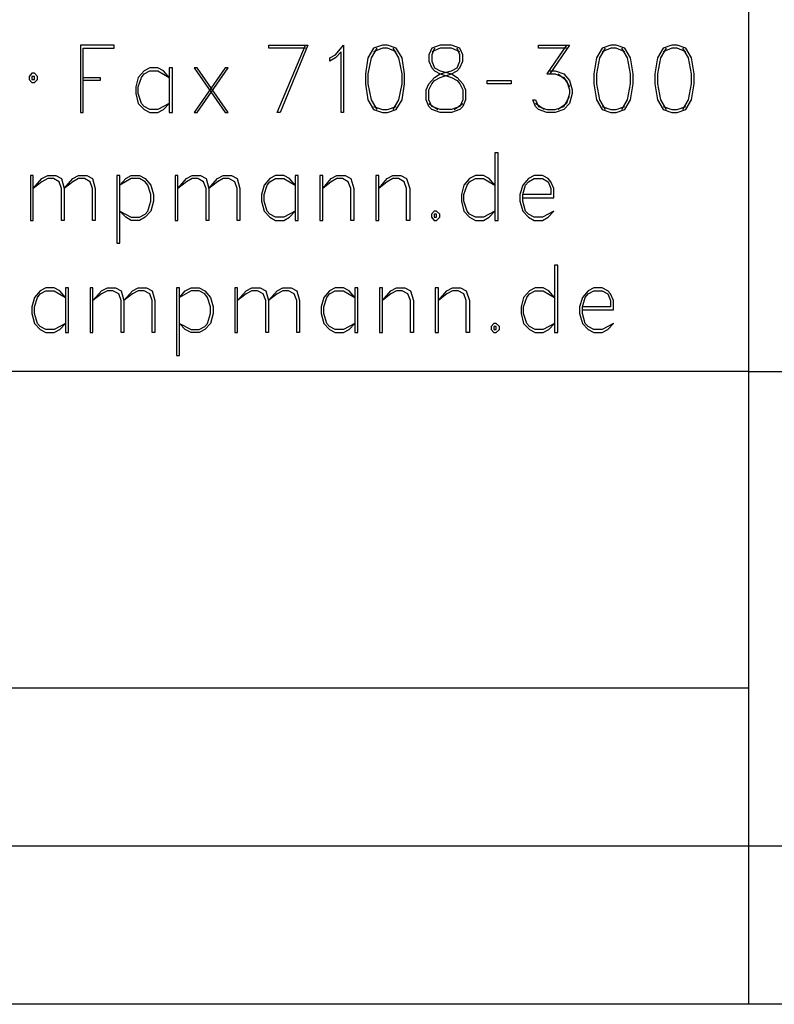
# Model space of a CAD drawing. Units: millimetres. Extents: x 11730 to 17400, y -10537 to -6810.
# Drawn here: x 15824 to 16076, y -10461 to -10132 of the extents above; entities that cross this region are included whole.
import ezdxf

# ---------------------------------------------------------------- set-up
doc = ezdxf.new("R2010")
doc.units = ezdxf.units.MM
for name, color, linetype in [('1', 7, 'Continuous'), ('102', 7, 'Continuous'), ('500', 7, 'Continuous')]:
    doc.layers.add(name, color=color, linetype=linetype)

# ---------------------------------------------------------------- blocks, each defined once
blk = doc.blocks.new('Kopf', base_point=(1363.997, -930.393))
at = {"layer": '1', "color": 7, "linetype": 'Continuous'}
for p, q in [((1285.378, -836.85), (1285.378, -781.85)), ((1285.378, -819.927), (1241.998, -819.927)), ((1371.858, -836.85), (1186.858, -836.85))]:
    blk.add_line(p, q, dxfattribs=at)
at = {"layer": '1', "color": 2, "linetype": 'Continuous'}
for p, q in [((1186.858, -828.389), (1285.378, -828.389)), ((1371.858, -832.619), (1186.858, -832.619))]:
    blk.add_line(p, q, dxfattribs=at)
at = {"layer": '102', "color": 2, "linetype": 'Continuous'}
for p, q in [((1268.408, -811.197), (1267.511, -811.197)), ((1267.511, -811.197), (1267.511, -813.006)), ((1268.408, -811.28), (1268.408, -811.197)), ((1272.543, -811.28), (1272.543, -811.197)), ((1272.543, -811.197), (1273.592, -811.197)), ((1272.764, -813.006), (1273.523, -811.197)), ((1273.592, -811.197), (1272.847, -813.006)), ((1274.324, -811.459), (1274.545, -811.197)), ((1274.545, -811.197), (1274.545, -813.006)), ((1275.58, -811.197), (1275.346, -811.28)), ((1275.718, -811.197), (1275.58, -811.197)), ((1275.953, -811.28), (1275.718, -811.197)), ((1277.127, -811.197), (1276.906, -811.28)), ((1277.43, -811.197), (1277.127, -811.197)), ((1277.651, -811.28), (1277.43, -811.197)), ((1279.757, -811.28), (1279.757, -811.197)), ((1279.757, -811.197), (1280.585, -811.197)), ((1280.502, -811.197), (1279.977, -811.97)), ((1280.585, -811.197), (1280.06, -811.97)), ((1281.689, -811.197), (1281.455, -811.28)), ((1281.827, -811.197), (1281.689, -811.197)), ((1282.062, -811.28), (1281.827, -811.197)), ((1283.318, -811.197), (1283.084, -811.28)), ((1283.456, -811.197), (1283.318, -811.197)), ((1283.691, -811.28), (1283.456, -811.197)), ((1267.58, -813.006), (1267.58, -811.28)), ((1267.58, -811.28), (1268.408, -811.28)), ((1273.523, -811.28), (1272.543, -811.28)), ((1274.172, -811.542), (1274.324, -811.459)), ((1274.476, -811.377), (1274.324, -811.542)), ((1274.476, -813.006), (1274.476, -811.377)), ((1275.346, -811.28), (1275.194, -811.542)), ((1275.428, -811.28), (1275.277, -811.542)), ((1275.58, -811.28), (1275.346, -811.377)), ((1275.718, -811.28), (1275.58, -811.28)), ((1275.953, -811.377), (1275.718, -811.28)), ((1276.022, -811.542), (1275.87, -811.28)), ((1276.105, -811.542), (1275.953, -811.28)), ((1276.906, -811.28), (1276.823, -811.459)), ((1276.823, -811.459), (1276.823, -811.625)), ((1276.975, -811.28), (1276.906, -811.459)), ((1277.127, -811.28), (1276.906, -811.377)), ((1276.906, -811.459), (1276.906, -811.625)), ((1277.43, -811.28), (1277.127, -811.28)), ((1277.651, -811.377), (1277.43, -811.28)), ((1277.651, -811.459), (1277.582, -811.28)), ((1277.734, -811.459), (1277.651, -811.28)), ((1277.651, -811.625), (1277.651, -811.459)), ((1277.734, -811.625), (1277.734, -811.459)), ((1280.502, -811.28), (1279.757, -811.28)), ((1281.455, -811.28), (1281.303, -811.542)), ((1281.537, -811.28), (1281.386, -811.542)), ((1281.689, -811.28), (1281.455, -811.377)), ((1281.827, -811.28), (1281.689, -811.28)), ((1282.062, -811.377), (1281.827, -811.28)), ((1282.131, -811.542), (1281.979, -811.28)), ((1282.214, -811.542), (1282.062, -811.28)), ((1283.084, -811.28), (1282.932, -811.542)), ((1283.167, -811.28), (1283.015, -811.542)), ((1283.318, -811.28), (1283.084, -811.377)), ((1283.456, -811.28), (1283.318, -811.28)), ((1283.691, -811.377), (1283.456, -811.28)), ((1283.76, -811.542), (1283.608, -811.28)), ((1283.843, -811.542), (1283.691, -811.28)), ((1274.324, -811.542), (1274.172, -811.625)), ((1274.172, -811.625), (1274.172, -811.542)), ((1275.194, -811.542), (1275.125, -811.97)), ((1275.277, -811.542), (1275.194, -811.97)), ((1276.105, -811.97), (1276.022, -811.542)), ((1276.174, -811.97), (1276.105, -811.542)), ((1276.823, -811.625), (1276.906, -811.805)), ((1276.906, -811.625), (1276.975, -811.805)), ((1277.582, -811.805), (1277.651, -811.625)), ((1277.651, -811.805), (1277.734, -811.625)), ((1281.303, -811.542), (1281.234, -811.97)), ((1281.386, -811.542), (1281.303, -811.97)), ((1282.214, -811.97), (1282.131, -811.542)), ((1282.283, -811.97), (1282.214, -811.542)), ((1282.932, -811.542), (1282.863, -811.97)), ((1283.015, -811.542), (1282.932, -811.97)), ((1283.843, -811.97), (1283.76, -811.542)), ((1283.912, -811.97), (1283.843, -811.542)), ((1266.21, -811.952), (1266.141, -812.035)), ((1266.279, -811.952), (1266.21, -811.952)), ((1266.361, -812.035), (1266.279, -811.952)), ((1269.209, -811.887), (1269.057, -812.067)), ((1269.14, -812.067), (1269.209, -811.97)), ((1269.361, -811.805), (1269.209, -811.887)), ((1269.209, -811.97), (1269.361, -811.887)), ((1269.582, -811.805), (1269.361, -811.805)), ((1269.361, -811.887), (1269.582, -811.887)), ((1269.734, -811.887), (1269.582, -811.805)), ((1269.582, -811.887), (1269.885, -812.067)), ((1269.885, -812.067), (1269.734, -811.887)), ((1269.968, -811.805), (1269.885, -811.805)), ((1269.885, -811.805), (1269.885, -813.006)), ((1269.968, -813.006), (1269.968, -811.805)), ((1270.631, -811.805), (1270.548, -811.805)), ((1270.548, -811.805), (1271.376, -813.006)), ((1271.376, -811.805), (1270.548, -813.006)), ((1271.459, -813.006), (1270.631, -811.805)), ((1270.631, -813.006), (1271.459, -811.805)), ((1271.459, -811.805), (1271.376, -811.805)), ((1275.125, -811.97), (1275.125, -812.233)), ((1275.194, -811.97), (1275.194, -812.233)), ((1276.105, -812.233), (1276.105, -811.97)), ((1276.174, -812.233), (1276.174, -811.97)), ((1276.906, -811.805), (1276.975, -811.887)), ((1276.975, -811.805), (1277.127, -811.887)), ((1276.975, -811.887), (1277.127, -811.97)), ((1276.975, -812.067), (1277.127, -811.97)), ((1277.127, -811.887), (1277.43, -811.97)), ((1277.127, -811.97), (1277.43, -811.887)), ((1277.127, -811.97), (1277.43, -812.067)), ((1277.127, -812.067), (1277.43, -811.97)), ((1277.43, -811.887), (1277.582, -811.805)), ((1277.43, -811.97), (1277.582, -811.887)), ((1277.43, -811.97), (1277.582, -812.067)), ((1277.582, -811.887), (1277.651, -811.805)), ((1279.977, -811.97), (1280.198, -811.97)), ((1280.06, -811.887), (1280.198, -811.887)), ((1280.198, -811.887), (1280.433, -811.97)), ((1280.198, -811.97), (1280.433, -812.067)), ((1280.281, -811.97), (1280.502, -812.15)), ((1280.433, -811.97), (1280.585, -812.15)), ((1281.234, -811.97), (1281.234, -812.233)), ((1281.303, -811.97), (1281.303, -812.233)), ((1282.214, -812.233), (1282.214, -811.97)), ((1282.283, -812.233), (1282.283, -811.97)), ((1282.863, -811.97), (1282.863, -812.233)), ((1282.932, -811.97), (1282.932, -812.233)), ((1283.843, -812.233), (1283.843, -811.97)), ((1283.912, -812.233), (1283.912, -811.97)), ((1266.141, -812.035), (1266.141, -812.118)), ((1266.141, -812.118), (1266.21, -812.201)), ((1266.21, -812.035), (1266.21, -812.118)), ((1266.279, -812.035), (1266.21, -812.035)), ((1266.21, -812.118), (1266.279, -812.118)), ((1266.21, -812.201), (1266.279, -812.201)), ((1266.279, -812.118), (1266.279, -812.035)), ((1266.279, -812.201), (1266.361, -812.118)), ((1266.361, -812.118), (1266.361, -812.035)), ((1267.58, -812.067), (1268.035, -812.067)), ((1268.035, -812.15), (1267.58, -812.15)), ((1268.035, -812.067), (1268.035, -812.15)), ((1269.057, -812.067), (1268.988, -812.315)), ((1269.057, -812.315), (1269.14, -812.067)), ((1275.125, -812.233), (1275.194, -812.661)), ((1275.194, -812.233), (1275.277, -812.661)), ((1276.022, -812.661), (1276.105, -812.233)), ((1276.105, -812.661), (1276.174, -812.233)), ((1276.754, -812.398), (1276.823, -812.233)), ((1276.823, -812.233), (1276.975, -812.067)), ((1276.823, -812.398), (1276.906, -812.233)), ((1276.906, -812.233), (1276.975, -812.15)), ((1276.975, -812.15), (1277.127, -812.067)), ((1277.43, -812.067), (1277.582, -812.15)), ((1277.582, -812.067), (1277.734, -812.233)), ((1277.582, -812.15), (1277.651, -812.233)), ((1277.651, -812.233), (1277.734, -812.398)), ((1277.734, -812.233), (1277.803, -812.398)), ((1278.383, -812.233), (1278.383, -812.15)), ((1278.383, -812.15), (1279.025, -812.15)), ((1279.025, -812.233), (1278.383, -812.233)), ((1279.025, -812.15), (1279.025, -812.233)), ((1280.433, -812.067), (1280.585, -812.315)), ((1280.502, -812.15), (1280.585, -812.398)), ((1280.585, -812.15), (1280.654, -812.398)), ((1281.234, -812.233), (1281.303, -812.661)), ((1281.303, -812.233), (1281.386, -812.661)), ((1282.131, -812.661), (1282.214, -812.233)), ((1282.214, -812.661), (1282.283, -812.233)), ((1282.863, -812.233), (1282.932, -812.661)), ((1282.932, -812.233), (1283.015, -812.661)), ((1283.76, -812.661), (1283.843, -812.233)), ((1283.843, -812.661), (1283.912, -812.233)), ((1268.988, -812.315), (1268.988, -812.495)), ((1268.988, -812.495), (1269.057, -812.757)), ((1269.057, -812.495), (1269.057, -812.315)), ((1269.14, -812.757), (1269.057, -812.495)), ((1276.754, -812.661), (1276.754, -812.398)), ((1276.823, -812.661), (1276.823, -812.398)), ((1277.734, -812.398), (1277.734, -812.661)), ((1277.803, -812.398), (1277.803, -812.661)), ((1280.585, -812.495), (1280.502, -812.757)), ((1280.585, -812.398), (1280.585, -812.495)), ((1280.654, -812.495), (1280.585, -812.757)), ((1280.654, -812.398), (1280.654, -812.495)), ((1269.057, -812.757), (1269.209, -812.923)), ((1269.209, -812.84), (1269.14, -812.757)), ((1269.885, -812.757), (1269.582, -812.923)), ((1269.734, -812.923), (1269.885, -812.757)), ((1275.194, -812.661), (1275.346, -812.923)), ((1275.277, -812.661), (1275.428, -812.923)), ((1275.87, -812.923), (1276.022, -812.661)), ((1275.953, -812.923), (1276.105, -812.661)), ((1276.823, -812.84), (1276.754, -812.661)), ((1276.906, -812.84), (1276.823, -812.661)), ((1276.823, -812.757), (1277.058, -812.923)), ((1277.499, -812.923), (1277.734, -812.757)), ((1277.734, -812.661), (1277.651, -812.84)), ((1277.803, -812.661), (1277.734, -812.84)), ((1279.674, -812.84), (1279.605, -812.661)), ((1279.605, -812.661), (1279.674, -812.661)), ((1279.674, -812.661), (1279.757, -812.84)), ((1279.908, -812.923), (1279.674, -812.757)), ((1280.502, -812.757), (1280.281, -812.923)), ((1280.433, -812.84), (1280.585, -812.578)), ((1280.585, -812.757), (1280.433, -812.923)), ((1281.303, -812.661), (1281.455, -812.923)), ((1281.386, -812.661), (1281.537, -812.923)), ((1281.979, -812.923), (1282.131, -812.661)), ((1282.062, -812.923), (1282.214, -812.661)), ((1282.932, -812.661), (1283.084, -812.923)), ((1283.015, -812.661), (1283.167, -812.923)), ((1283.608, -812.923), (1283.76, -812.661)), ((1283.691, -812.923), (1283.843, -812.661)), ((1267.511, -813.006), (1267.58, -813.006)), ((1269.361, -812.923), (1269.209, -812.84)), ((1269.209, -812.923), (1269.361, -813.006)), ((1269.582, -812.923), (1269.361, -812.923)), ((1269.361, -813.006), (1269.582, -813.006)), ((1269.582, -813.006), (1269.734, -812.923)), ((1269.885, -813.006), (1269.968, -813.006)), ((1270.548, -813.006), (1270.631, -813.006)), ((1271.376, -813.006), (1271.459, -813.006)), ((1272.847, -813.006), (1272.764, -813.006)), ((1274.545, -813.006), (1274.476, -813.006)), ((1275.346, -812.84), (1275.58, -812.923)), ((1275.346, -812.923), (1275.58, -813.006)), ((1275.58, -812.923), (1275.718, -812.923)), ((1275.58, -813.006), (1275.718, -813.006)), ((1275.718, -812.923), (1275.953, -812.84)), ((1275.718, -813.006), (1275.953, -812.923)), ((1276.906, -812.923), (1276.823, -812.84)), ((1277.127, -812.923), (1276.906, -812.84)), ((1277.127, -813.006), (1276.906, -812.923)), ((1277.43, -812.923), (1277.127, -812.923)), ((1277.43, -813.006), (1277.127, -813.006)), ((1277.651, -812.84), (1277.43, -812.923)), ((1277.651, -812.923), (1277.43, -813.006)), ((1277.734, -812.84), (1277.651, -812.923)), ((1279.757, -812.923), (1279.674, -812.84)), ((1279.757, -812.84), (1279.977, -812.923)), ((1279.977, -813.006), (1279.757, -812.923)), ((1279.977, -812.923), (1280.198, -812.923)), ((1280.198, -813.006), (1279.977, -813.006)), ((1280.198, -812.923), (1280.433, -812.84)), ((1280.433, -812.923), (1280.198, -813.006)), ((1281.455, -812.84), (1281.689, -812.923)), ((1281.455, -812.923), (1281.689, -813.006)), ((1281.689, -812.923), (1281.827, -812.923)), ((1281.689, -813.006), (1281.827, -813.006)), ((1281.827, -812.923), (1282.062, -812.84)), ((1281.827, -813.006), (1282.062, -812.923)), ((1283.084, -812.84), (1283.318, -812.923)), ((1283.084, -812.923), (1283.318, -813.006)), ((1283.318, -812.923), (1283.456, -812.923)), ((1283.318, -813.006), (1283.456, -813.006)), ((1283.456, -812.923), (1283.691, -812.84)), ((1283.456, -813.006), (1283.691, -812.923)), ((1278.673, -814.079), (1278.59, -814.079)), ((1278.59, -814.079), (1278.59, -815.887)), ((1278.673, -815.887), (1278.673, -814.079)), ((1266.247, -814.686), (1266.178, -814.686)), ((1266.178, -814.686), (1266.178, -815.887)), ((1266.247, -815.887), (1266.247, -814.686)), ((1266.247, -815.031), (1266.482, -814.769)), ((1266.482, -814.852), (1266.247, -815.031)), ((1266.482, -814.769), (1266.634, -814.686)), ((1266.634, -814.769), (1266.482, -814.852)), ((1266.634, -814.686), (1266.855, -814.686)), ((1266.786, -814.769), (1266.634, -814.769)), ((1266.938, -814.852), (1266.786, -814.769)), ((1266.855, -814.686), (1267.007, -814.769)), ((1267.007, -815.031), (1266.938, -814.852)), ((1267.007, -814.769), (1267.076, -815.031)), ((1267.076, -815.031), (1267.31, -814.769)), ((1267.31, -814.852), (1267.076, -815.031)), ((1267.31, -814.769), (1267.462, -814.686)), ((1267.462, -814.769), (1267.31, -814.852)), ((1267.462, -814.686), (1267.683, -814.686)), ((1267.614, -814.769), (1267.462, -814.769)), ((1267.766, -814.852), (1267.614, -814.769)), ((1267.683, -814.686), (1267.835, -814.769)), ((1267.835, -815.031), (1267.766, -814.852)), ((1267.835, -814.769), (1267.904, -815.031)), ((1268.567, -814.686), (1268.484, -814.686)), ((1268.484, -814.686), (1268.484, -816.495)), ((1268.567, -816.495), (1268.567, -814.686)), ((1268.87, -814.769), (1268.567, -814.948)), ((1268.567, -814.948), (1268.719, -814.769)), ((1268.719, -814.769), (1268.87, -814.686)), ((1268.87, -814.686), (1269.091, -814.686)), ((1269.091, -814.769), (1268.87, -814.769)), ((1269.091, -814.686), (1269.243, -814.769)), ((1269.243, -814.852), (1269.091, -814.769)), ((1269.243, -814.769), (1269.395, -814.948)), ((1269.312, -814.948), (1269.243, -814.852)), ((1270.113, -814.686), (1270.044, -814.686)), ((1270.044, -814.686), (1270.044, -815.887)), ((1270.113, -815.887), (1270.113, -814.686)), ((1270.113, -815.031), (1270.348, -814.769)), ((1270.348, -814.852), (1270.113, -815.031)), ((1270.348, -814.769), (1270.5, -814.686)), ((1270.5, -814.769), (1270.348, -814.852)), ((1270.5, -814.686), (1270.72, -814.686)), ((1270.651, -814.769), (1270.5, -814.769)), ((1270.803, -814.852), (1270.651, -814.769)), ((1270.72, -814.686), (1270.872, -814.769)), ((1270.872, -815.031), (1270.803, -814.852)), ((1270.872, -814.769), (1270.941, -815.031)), ((1270.941, -815.031), (1271.176, -814.769)), ((1271.176, -814.852), (1270.941, -815.031)), ((1271.176, -814.769), (1271.328, -814.686)), ((1271.328, -814.769), (1271.176, -814.852)), ((1271.328, -814.686), (1271.549, -814.686)), ((1271.48, -814.769), (1271.328, -814.769)), ((1271.632, -814.852), (1271.48, -814.769)), ((1271.549, -814.686), (1271.701, -814.769)), ((1271.701, -815.031), (1271.632, -814.852)), ((1271.701, -814.769), (1271.77, -815.031)), ((1272.57, -814.769), (1272.419, -814.948)), ((1272.501, -814.948), (1272.57, -814.852)), ((1272.722, -814.686), (1272.57, -814.769)), ((1272.57, -814.852), (1272.722, -814.769)), ((1272.943, -814.686), (1272.722, -814.686)), ((1272.722, -814.769), (1272.943, -814.769)), ((1273.095, -814.769), (1272.943, -814.686)), ((1272.943, -814.769), (1273.247, -814.948)), ((1273.247, -814.948), (1273.095, -814.769)), ((1273.33, -814.686), (1273.247, -814.686)), ((1273.247, -814.686), (1273.247, -815.887)), ((1273.33, -815.887), (1273.33, -814.686)), ((1273.992, -814.686), (1273.91, -814.686)), ((1273.91, -814.686), (1273.91, -815.887)), ((1273.992, -815.887), (1273.992, -814.686)), ((1273.992, -815.031), (1274.213, -814.769)), ((1274.213, -814.852), (1273.992, -815.031)), ((1274.213, -814.769), (1274.365, -814.686)), ((1274.365, -814.769), (1274.213, -814.852)), ((1274.365, -814.686), (1274.586, -814.686)), ((1274.517, -814.769), (1274.365, -814.769)), ((1274.669, -814.852), (1274.517, -814.769)), ((1274.586, -814.686), (1274.738, -814.769)), ((1274.738, -815.031), (1274.669, -814.852)), ((1274.738, -814.769), (1274.821, -815.031)), ((1275.483, -814.686), (1275.401, -814.686)), ((1275.401, -814.686), (1275.401, -815.887)), ((1275.483, -815.887), (1275.483, -814.686)), ((1275.483, -815.031), (1275.704, -814.769)), ((1275.704, -814.852), (1275.483, -815.031)), ((1275.704, -814.769), (1275.856, -814.686)), ((1275.856, -814.769), (1275.704, -814.852)), ((1275.856, -814.686), (1276.077, -814.686)), ((1276.008, -814.769), (1275.856, -814.769)), ((1276.16, -814.852), (1276.008, -814.769)), ((1276.077, -814.686), (1276.229, -814.769)), ((1276.229, -815.031), (1276.16, -814.852)), ((1276.229, -814.769), (1276.312, -815.031)), ((1277.913, -814.769), (1277.761, -814.948)), ((1277.844, -814.948), (1277.913, -814.852)), ((1278.065, -814.686), (1277.913, -814.769)), ((1277.913, -814.852), (1278.065, -814.769)), ((1278.286, -814.686), (1278.065, -814.686)), ((1278.065, -814.769), (1278.286, -814.769)), ((1278.438, -814.769), (1278.286, -814.686)), ((1278.286, -814.769), (1278.59, -814.948)), ((1278.59, -814.948), (1278.438, -814.769)), ((1279.487, -814.769), (1279.335, -814.948)), ((1279.404, -814.948), (1279.487, -814.852)), ((1279.639, -814.686), (1279.487, -814.769)), ((1279.487, -814.852), (1279.639, -814.769)), ((1279.86, -814.686), (1279.639, -814.686)), ((1279.639, -814.769), (1279.86, -814.769)), ((1280.012, -814.769), (1279.86, -814.686)), ((1279.86, -814.769), (1280.012, -814.852)), ((1280.081, -814.852), (1280.012, -814.769)), ((1280.012, -814.852), (1280.081, -815.031)), ((1280.164, -815.031), (1280.081, -814.852)), ((1267.007, -815.887), (1267.007, -815.031)), ((1267.076, -815.031), (1267.076, -815.887)), ((1267.835, -815.887), (1267.835, -815.031)), ((1267.904, -815.031), (1267.904, -815.887)), ((1269.395, -815.197), (1269.312, -814.948)), ((1269.395, -814.948), (1269.464, -815.197)), ((1270.872, -815.887), (1270.872, -815.031)), ((1270.941, -815.031), (1270.941, -815.887)), ((1271.701, -815.887), (1271.701, -815.031)), ((1271.77, -815.031), (1271.77, -815.887)), ((1272.419, -814.948), (1272.35, -815.197)), ((1272.419, -815.197), (1272.501, -814.948)), ((1274.738, -815.887), (1274.738, -815.031)), ((1274.821, -815.031), (1274.821, -815.887)), ((1276.229, -815.887), (1276.229, -815.031)), ((1276.312, -815.031), (1276.312, -815.887)), ((1277.761, -814.948), (1277.692, -815.197)), ((1277.761, -815.197), (1277.844, -814.948)), ((1279.335, -814.948), (1279.252, -815.197)), ((1279.335, -815.197), (1279.404, -814.948)), ((1280.081, -815.031), (1280.081, -815.197)), ((1280.164, -815.28), (1280.164, -815.031)), ((1269.312, -815.639), (1269.395, -815.376)), ((1269.395, -815.376), (1269.395, -815.197)), ((1269.464, -815.376), (1269.395, -815.639)), ((1269.464, -815.197), (1269.464, -815.376)), ((1272.35, -815.197), (1272.35, -815.376)), ((1272.35, -815.376), (1272.419, -815.639)), ((1272.419, -815.376), (1272.419, -815.197)), ((1272.501, -815.639), (1272.419, -815.376)), ((1277.692, -815.197), (1277.692, -815.376)), ((1277.692, -815.376), (1277.761, -815.639)), ((1277.761, -815.376), (1277.761, -815.197)), ((1277.844, -815.639), (1277.761, -815.376)), ((1279.252, -815.197), (1279.252, -815.376)), ((1279.252, -815.376), (1279.335, -815.639)), ((1279.335, -815.376), (1279.335, -815.197)), ((1280.081, -815.197), (1279.335, -815.197)), ((1279.335, -815.28), (1280.164, -815.28)), ((1279.404, -815.639), (1279.335, -815.376)), ((1268.567, -815.639), (1268.87, -815.804)), ((1268.719, -815.804), (1268.567, -815.639)), ((1269.243, -815.721), (1269.312, -815.639)), ((1269.395, -815.639), (1269.243, -815.804)), ((1272.419, -815.639), (1272.57, -815.804)), ((1272.57, -815.721), (1272.501, -815.639)), ((1273.247, -815.639), (1272.943, -815.804)), ((1273.095, -815.804), (1273.247, -815.639)), ((1276.961, -815.639), (1276.892, -815.721)), ((1277.03, -815.639), (1276.961, -815.639)), ((1277.112, -815.721), (1277.03, -815.639)), ((1277.761, -815.639), (1277.913, -815.804)), ((1277.913, -815.721), (1277.844, -815.639)), ((1278.59, -815.639), (1278.286, -815.804)), ((1278.438, -815.804), (1278.59, -815.639)), ((1279.335, -815.639), (1279.487, -815.804)), ((1279.487, -815.721), (1279.404, -815.639)), ((1280.012, -815.804), (1280.164, -815.639)), ((1280.164, -815.639), (1280.012, -815.721)), ((1266.178, -815.887), (1266.247, -815.887)), ((1267.076, -815.887), (1267.007, -815.887)), ((1267.904, -815.887), (1267.835, -815.887)), ((1268.87, -815.887), (1268.719, -815.804)), ((1268.87, -815.804), (1269.091, -815.804)), ((1269.091, -815.887), (1268.87, -815.887)), ((1269.091, -815.804), (1269.243, -815.721)), ((1269.243, -815.804), (1269.091, -815.887)), ((1270.044, -815.887), (1270.113, -815.887)), ((1270.941, -815.887), (1270.872, -815.887)), ((1271.77, -815.887), (1271.701, -815.887)), ((1272.722, -815.804), (1272.57, -815.721)), ((1272.57, -815.804), (1272.722, -815.887)), ((1272.943, -815.804), (1272.722, -815.804)), ((1272.722, -815.887), (1272.943, -815.887)), ((1272.943, -815.887), (1273.095, -815.804)), ((1273.247, -815.887), (1273.33, -815.887)), ((1273.91, -815.887), (1273.992, -815.887)), ((1274.821, -815.887), (1274.738, -815.887)), ((1275.401, -815.887), (1275.483, -815.887)), ((1276.312, -815.887), (1276.229, -815.887)), ((1276.892, -815.721), (1276.892, -815.804)), ((1276.892, -815.804), (1276.961, -815.887)), ((1276.961, -815.721), (1276.961, -815.804)), ((1277.03, -815.721), (1276.961, -815.721)), ((1276.961, -815.804), (1277.03, -815.804)), ((1276.961, -815.887), (1277.03, -815.887)), ((1277.03, -815.804), (1277.03, -815.721)), ((1277.03, -815.887), (1277.112, -815.804)), ((1277.112, -815.804), (1277.112, -815.721)), ((1278.065, -815.804), (1277.913, -815.721)), ((1277.913, -815.804), (1278.065, -815.887)), ((1278.286, -815.804), (1278.065, -815.804)), ((1278.065, -815.887), (1278.286, -815.887)), ((1278.286, -815.887), (1278.438, -815.804)), ((1278.59, -815.887), (1278.673, -815.887)), ((1279.639, -815.804), (1279.487, -815.721)), ((1279.487, -815.804), (1279.639, -815.887)), ((1279.86, -815.804), (1279.639, -815.804)), ((1279.639, -815.887), (1279.86, -815.887)), ((1280.012, -815.721), (1279.86, -815.804)), ((1279.86, -815.887), (1280.012, -815.804)), ((1268.484, -816.495), (1268.567, -816.495)), ((1280.267, -817.08), (1280.184, -817.08)), ((1280.184, -817.08), (1280.184, -818.889)), ((1280.267, -818.889), (1280.267, -817.08)), ((1266.434, -817.771), (1266.282, -817.95)), ((1266.586, -817.688), (1266.434, -817.771)), ((1266.434, -817.853), (1266.586, -817.771)), ((1266.807, -817.688), (1266.586, -817.688)), ((1266.586, -817.771), (1266.807, -817.771)), ((1266.958, -817.771), (1266.807, -817.688)), ((1266.807, -817.771), (1267.11, -817.95)), ((1267.11, -817.95), (1266.958, -817.771)), ((1267.193, -817.688), (1267.11, -817.688)), ((1267.11, -817.688), (1267.11, -818.889)), ((1267.193, -818.889), (1267.193, -817.688)), ((1267.842, -817.688), (1267.773, -817.688)), ((1267.773, -817.688), (1267.773, -818.889)), ((1267.842, -818.889), (1267.842, -817.688)), ((1267.842, -818.033), (1268.077, -817.771)), ((1268.077, -817.771), (1268.229, -817.688)), ((1268.229, -817.771), (1268.077, -817.853)), ((1268.229, -817.688), (1268.449, -817.688)), ((1268.38, -817.771), (1268.229, -817.771)), ((1268.532, -817.853), (1268.38, -817.771)), ((1268.449, -817.688), (1268.601, -817.771)), ((1268.601, -817.771), (1268.67, -818.033)), ((1268.67, -818.033), (1268.905, -817.771)), ((1268.905, -817.771), (1269.057, -817.688)), ((1269.057, -817.771), (1268.905, -817.853)), ((1269.057, -817.688), (1269.278, -817.688)), ((1269.209, -817.771), (1269.057, -817.771)), ((1269.361, -817.853), (1269.209, -817.771)), ((1269.278, -817.688), (1269.43, -817.771)), ((1269.43, -817.771), (1269.499, -818.033)), ((1270.161, -817.688), (1270.078, -817.688)), ((1270.078, -817.688), (1270.078, -819.496)), ((1270.161, -819.496), (1270.161, -817.688)), ((1270.465, -817.771), (1270.161, -817.95)), ((1270.161, -817.95), (1270.313, -817.771)), ((1270.313, -817.771), (1270.465, -817.688)), ((1270.465, -817.688), (1270.686, -817.688)), ((1270.686, -817.771), (1270.465, -817.771)), ((1270.686, -817.688), (1270.838, -817.771)), ((1270.838, -817.853), (1270.686, -817.771)), ((1270.838, -817.771), (1270.99, -817.95)), ((1271.708, -817.688), (1271.639, -817.688)), ((1271.639, -817.688), (1271.639, -818.889)), ((1271.708, -818.889), (1271.708, -817.688)), ((1271.708, -818.033), (1271.942, -817.771)), ((1271.942, -817.771), (1272.094, -817.688)), ((1272.094, -817.771), (1271.942, -817.853)), ((1272.094, -817.688), (1272.315, -817.688)), ((1272.246, -817.771), (1272.094, -817.771)), ((1272.398, -817.853), (1272.246, -817.771)), ((1272.315, -817.688), (1272.467, -817.771)), ((1272.467, -817.771), (1272.536, -818.033)), ((1272.536, -818.033), (1272.771, -817.771)), ((1272.771, -817.771), (1272.922, -817.688)), ((1272.922, -817.771), (1272.771, -817.853)), ((1272.922, -817.688), (1273.143, -817.688)), ((1273.074, -817.771), (1272.922, -817.771)), ((1273.226, -817.853), (1273.074, -817.771)), ((1273.143, -817.688), (1273.295, -817.771)), ((1273.295, -817.771), (1273.364, -818.033)), ((1274.165, -817.771), (1274.013, -817.95)), ((1274.317, -817.688), (1274.165, -817.771)), ((1274.165, -817.853), (1274.317, -817.771)), ((1274.538, -817.688), (1274.317, -817.688)), ((1274.317, -817.771), (1274.538, -817.771)), ((1274.69, -817.771), (1274.538, -817.688)), ((1274.538, -817.771), (1274.841, -817.95)), ((1274.841, -817.95), (1274.69, -817.771)), ((1274.924, -817.688), (1274.841, -817.688)), ((1274.841, -817.688), (1274.841, -818.889)), ((1274.924, -818.889), (1274.924, -817.688)), ((1275.587, -817.688), (1275.504, -817.688)), ((1275.504, -817.688), (1275.504, -818.889)), ((1275.587, -818.889), (1275.587, -817.688)), ((1275.587, -818.033), (1275.808, -817.771)), ((1275.808, -817.771), (1275.96, -817.688)), ((1275.96, -817.771), (1275.808, -817.853)), ((1275.96, -817.688), (1276.181, -817.688)), ((1276.112, -817.771), (1275.96, -817.771)), ((1276.263, -817.853), (1276.112, -817.771)), ((1276.181, -817.688), (1276.332, -817.771)), ((1276.332, -817.771), (1276.415, -818.033)), ((1277.078, -817.688), (1276.995, -817.688)), ((1276.995, -817.688), (1276.995, -818.889)), ((1277.078, -818.889), (1277.078, -817.688)), ((1277.078, -818.033), (1277.299, -817.771)), ((1277.299, -817.771), (1277.451, -817.688)), ((1277.451, -817.771), (1277.299, -817.853)), ((1277.451, -817.688), (1277.672, -817.688)), ((1277.603, -817.771), (1277.451, -817.771)), ((1277.754, -817.853), (1277.603, -817.771)), ((1277.672, -817.688), (1277.823, -817.771)), ((1277.823, -817.771), (1277.906, -818.033)), ((1279.508, -817.771), (1279.356, -817.95)), ((1279.66, -817.688), (1279.508, -817.771)), ((1279.508, -817.853), (1279.66, -817.771)), ((1279.881, -817.688), (1279.66, -817.688)), ((1279.66, -817.771), (1279.881, -817.771)), ((1280.032, -817.771), (1279.881, -817.688)), ((1279.881, -817.771), (1280.184, -817.95)), ((1280.184, -817.95), (1280.032, -817.771)), ((1281.082, -817.771), (1280.93, -817.95)), ((1281.233, -817.688), (1281.082, -817.771)), ((1281.082, -817.853), (1281.233, -817.771)), ((1281.454, -817.688), (1281.233, -817.688)), ((1281.233, -817.771), (1281.454, -817.771)), ((1281.606, -817.771), (1281.454, -817.688)), ((1281.454, -817.771), (1281.606, -817.853)), ((1281.675, -817.853), (1281.606, -817.771)), ((1266.282, -817.95), (1266.213, -818.199)), ((1266.282, -818.199), (1266.365, -817.95)), ((1266.365, -817.95), (1266.434, -817.853)), ((1268.077, -817.853), (1267.842, -818.033)), ((1268.601, -818.033), (1268.532, -817.853)), ((1268.601, -818.889), (1268.601, -818.033)), ((1268.905, -817.853), (1268.67, -818.033)), ((1268.67, -818.033), (1268.67, -818.889)), ((1269.43, -818.033), (1269.361, -817.853)), ((1269.43, -818.889), (1269.43, -818.033)), ((1269.499, -818.033), (1269.499, -818.889)), ((1270.907, -817.95), (1270.838, -817.853)), ((1270.99, -818.199), (1270.907, -817.95)), ((1270.99, -817.95), (1271.059, -818.199)), ((1271.942, -817.853), (1271.708, -818.033)), ((1272.467, -818.033), (1272.398, -817.853)), ((1272.467, -818.889), (1272.467, -818.033)), ((1272.771, -817.853), (1272.536, -818.033)), ((1272.536, -818.033), (1272.536, -818.889)), ((1273.295, -818.033), (1273.226, -817.853)), ((1273.295, -818.889), (1273.295, -818.033)), ((1273.364, -818.033), (1273.364, -818.889)), ((1274.013, -817.95), (1273.944, -818.199)), ((1274.013, -818.199), (1274.096, -817.95)), ((1274.096, -817.95), (1274.165, -817.853)), ((1275.808, -817.853), (1275.587, -818.033)), ((1276.332, -818.033), (1276.263, -817.853)), ((1276.332, -818.889), (1276.332, -818.033)), ((1276.415, -818.033), (1276.415, -818.889)), ((1277.299, -817.853), (1277.078, -818.033)), ((1277.823, -818.033), (1277.754, -817.853)), ((1277.823, -818.889), (1277.823, -818.033)), ((1277.906, -818.033), (1277.906, -818.889)), ((1279.356, -817.95), (1279.287, -818.199)), ((1279.356, -818.199), (1279.439, -817.95)), ((1279.439, -817.95), (1279.508, -817.853)), ((1280.93, -817.95), (1280.847, -818.199)), ((1280.93, -818.199), (1280.999, -817.95)), ((1280.999, -817.95), (1281.082, -817.853)), ((1281.606, -817.853), (1281.675, -818.033)), ((1281.758, -818.033), (1281.675, -817.853)), ((1281.675, -818.033), (1281.675, -818.199)), ((1281.758, -818.281), (1281.758, -818.033)), ((1266.213, -818.199), (1266.213, -818.378)), ((1266.282, -818.378), (1266.282, -818.199)), ((1270.99, -818.378), (1270.99, -818.199)), ((1271.059, -818.199), (1271.059, -818.378)), ((1273.944, -818.199), (1273.944, -818.378)), ((1274.013, -818.378), (1274.013, -818.199)), ((1279.287, -818.199), (1279.287, -818.378)), ((1279.356, -818.378), (1279.356, -818.199)), ((1280.847, -818.199), (1280.847, -818.378)), ((1280.93, -818.378), (1280.93, -818.199)), ((1281.675, -818.199), (1280.93, -818.199)), ((1280.93, -818.281), (1281.758, -818.281)), ((1266.213, -818.378), (1266.282, -818.64)), ((1266.365, -818.64), (1266.282, -818.378)), ((1270.907, -818.64), (1270.99, -818.378)), ((1271.059, -818.378), (1270.99, -818.64)), ((1273.944, -818.378), (1274.013, -818.64)), ((1274.096, -818.64), (1274.013, -818.378)), ((1279.287, -818.378), (1279.356, -818.64)), ((1279.439, -818.64), (1279.356, -818.378)), ((1280.847, -818.378), (1280.93, -818.64)), ((1280.999, -818.64), (1280.93, -818.378)), ((1266.282, -818.64), (1266.434, -818.806)), ((1266.434, -818.723), (1266.365, -818.64)), ((1266.586, -818.806), (1266.434, -818.723)), ((1266.434, -818.806), (1266.586, -818.889)), ((1266.807, -818.806), (1266.586, -818.806)), ((1267.11, -818.64), (1266.807, -818.806)), ((1266.807, -818.889), (1266.958, -818.806)), ((1266.958, -818.806), (1267.11, -818.64)), ((1270.161, -818.64), (1270.465, -818.806)), ((1270.313, -818.806), (1270.161, -818.64)), ((1270.465, -818.889), (1270.313, -818.806)), ((1270.465, -818.806), (1270.686, -818.806)), ((1270.686, -818.806), (1270.838, -818.723)), ((1270.838, -818.806), (1270.686, -818.889)), ((1270.838, -818.723), (1270.907, -818.64)), ((1270.99, -818.64), (1270.838, -818.806)), ((1274.013, -818.64), (1274.165, -818.806)), ((1274.165, -818.723), (1274.096, -818.64)), ((1274.317, -818.806), (1274.165, -818.723)), ((1274.165, -818.806), (1274.317, -818.889)), ((1274.538, -818.806), (1274.317, -818.806)), ((1274.841, -818.64), (1274.538, -818.806)), ((1274.538, -818.889), (1274.69, -818.806)), ((1274.69, -818.806), (1274.841, -818.64)), ((1278.555, -818.64), (1278.486, -818.723)), ((1278.486, -818.723), (1278.486, -818.806)), ((1278.486, -818.806), (1278.555, -818.889)), ((1278.624, -818.64), (1278.555, -818.64)), ((1278.555, -818.723), (1278.555, -818.806)), ((1278.624, -818.723), (1278.555, -818.723)), ((1278.555, -818.806), (1278.624, -818.806)), ((1278.707, -818.723), (1278.624, -818.64)), ((1278.624, -818.806), (1278.624, -818.723)), ((1278.624, -818.889), (1278.707, -818.806)), ((1278.707, -818.806), (1278.707, -818.723)), ((1279.356, -818.64), (1279.508, -818.806)), ((1279.508, -818.723), (1279.439, -818.64)), ((1279.66, -818.806), (1279.508, -818.723)), ((1279.508, -818.806), (1279.66, -818.889)), ((1279.881, -818.806), (1279.66, -818.806)), ((1280.184, -818.64), (1279.881, -818.806)), ((1279.881, -818.889), (1280.032, -818.806)), ((1280.032, -818.806), (1280.184, -818.64)), ((1280.93, -818.64), (1281.082, -818.806)), ((1281.082, -818.723), (1280.999, -818.64)), ((1281.233, -818.806), (1281.082, -818.723)), ((1281.082, -818.806), (1281.233, -818.889)), ((1281.454, -818.806), (1281.233, -818.806)), ((1281.606, -818.723), (1281.454, -818.806)), ((1281.454, -818.889), (1281.606, -818.806)), ((1281.606, -818.806), (1281.758, -818.64)), ((1281.758, -818.64), (1281.606, -818.723)), ((1266.586, -818.889), (1266.807, -818.889)), ((1267.11, -818.889), (1267.193, -818.889)), ((1267.773, -818.889), (1267.842, -818.889)), ((1268.67, -818.889), (1268.601, -818.889)), ((1269.499, -818.889), (1269.43, -818.889)), ((1270.686, -818.889), (1270.465, -818.889)), ((1271.639, -818.889), (1271.708, -818.889)), ((1272.536, -818.889), (1272.467, -818.889)), ((1273.364, -818.889), (1273.295, -818.889)), ((1274.317, -818.889), (1274.538, -818.889)), ((1274.841, -818.889), (1274.924, -818.889)), ((1275.504, -818.889), (1275.587, -818.889)), ((1276.415, -818.889), (1276.332, -818.889)), ((1276.995, -818.889), (1277.078, -818.889)), ((1277.906, -818.889), (1277.823, -818.889)), ((1278.555, -818.889), (1278.624, -818.889)), ((1279.66, -818.889), (1279.881, -818.889)), ((1280.184, -818.889), (1280.267, -818.889)), ((1281.233, -818.889), (1281.454, -818.889)), ((1270.078, -819.496), (1270.161, -819.496))]:
    blk.add_line(p, q, dxfattribs=at)
at = {"layer": '500', "color": 2, "linetype": 'Continuous'}
blk.add_line((1285.378, -819.927), (1371.858, -819.927), dxfattribs=at)
blk = doc.blocks.new('_tb_frame_A3QV', base_point=(976.858, -836.85))
at = {"layer": '1', "color": 7, "linetype": 'Continuous'}
blk.add_line((1371.858, -836.85), (976.858, -836.85), dxfattribs=at)
blk.add_blockref('Kopf', (1363.997, -930.393))

msp = doc.modelspace()

# ---------------------------------------------------------------- block references
at = {"xscale": 12.5, "yscale": 12.5, "zscale": 12.5}
msp.add_blockref('_tb_frame_A3QV', (12210.73, -10460.63), dxfattribs=at)

doc.saveas('drawing.dxf')
